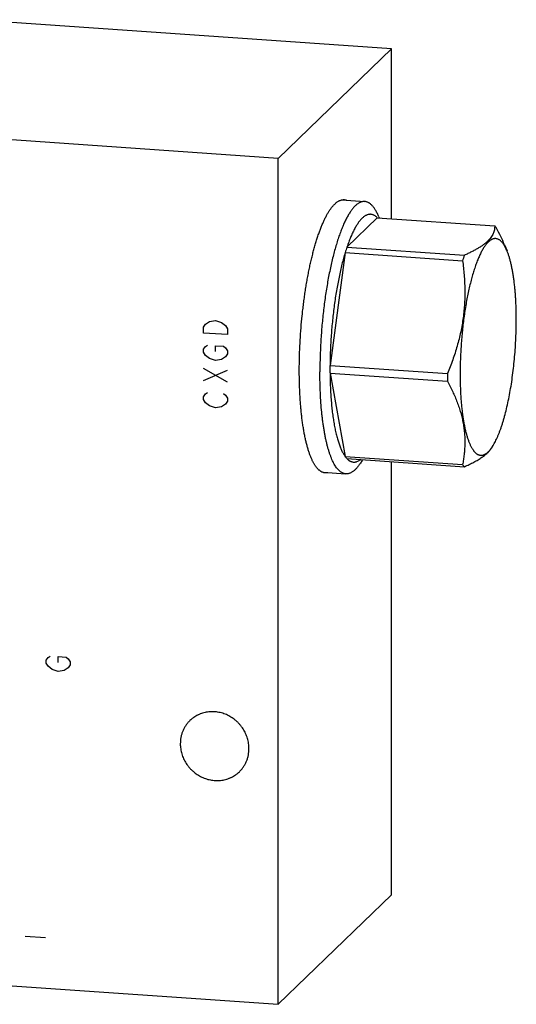
# Model space of a CAD drawing. Units: inches. Extents: x 0.3 to 21.7, y 0.3 to 16.7.
# Drawn here: x 11.5 to 14.3, y 5.6 to 11.2 of the extents above; entities that cross this region are included whole.
import ezdxf

# ---------------------------------------------------------------- set-up
doc = ezdxf.new("R2010")
doc.units = ezdxf.units.IN
doc.header["$LTSCALE"] = 1.21
doc.header["$MEASUREMENT"] = 0
doc.layers.get('0').update_dxf_attribs({"linetype": 'CONTINUOUS'})

msp = doc.modelspace()

# ---------------------------------------------------------------- linework, layer by layer
at = {"color": 7, "linetype": 'Continuous'}
for p, q in [((13.6233, 11.0431), (8.3107, 11.4115)), ((13.6233, 11.0431), (12.9763, 10.4181)), ((13.6233, 10.0734), (13.6233, 11.0431)), ((12.9763, 10.4181), (7.6637, 10.7865)), ((12.9763, 5.5885), (12.9763, 10.4181)), ((13.339, 10.1811), (13.4706, 10.172)), ((13.5426, 10.079), (13.3693, 9.9117)), ((13.5426, 10.079), (14.2129, 10.0325)), ((13.5518, 10.0839), (13.5542, 10.0782)), ((13.3693, 9.9117), (14.0396, 9.8652)), ((14.269, 9.9247), (14.2834, 9.8901)), ((13.3592, 9.88), (13.2726, 9.2363)), ((13.3592, 9.88), (14.0295, 9.8335)), ((13.2726, 9.2363), (13.9428, 9.1898)), ((13.2726, 9.1926), (13.9428, 9.1461)), ((13.2726, 9.1926), (13.3592, 8.7163)), ((14.1979, 8.7688), (14.2067, 8.7837)), ((13.3592, 8.7163), (14.0295, 8.6698)), ((13.3693, 8.7042), (14.0396, 8.6577)), ((13.4554, 8.6928), (13.4585, 8.698)), ((13.6233, 6.2135), (13.6233, 8.6866)), ((13.2311, 8.6258), (13.3627, 8.6167)), ((13.6233, 6.2135), (12.9763, 5.5885)), ((7.6637, 5.9569), (12.9763, 5.5885))]:
    msp.add_line(p, q, dxfattribs=at)
at = {"color": 4, "linetype": 'Continuous'}
for p, q in [((12.5512, 9.4551), (12.5625, 9.4712)), ((12.5512, 9.4213), (12.5512, 9.4551)), ((12.5625, 9.4712), (12.5851, 9.4865)), ((12.5851, 9.4865), (12.6189, 9.4927)), ((12.6189, 9.4927), (12.6527, 9.4819)), ((12.6527, 9.4819), (12.6752, 9.4634)), ((12.6752, 9.4634), (12.6865, 9.4457)), ((12.6865, 9.4457), (12.6865, 9.4119)), ((12.6865, 9.4119), (12.5512, 9.4213)), ((12.5512, 9.3283), (12.5625, 9.3444)), ((12.5625, 9.3444), (12.5738, 9.3521)), ((12.6189, 9.349), (12.6639, 9.3458)), ((12.6189, 9.3152), (12.6189, 9.349)), ((12.6639, 9.3458), (12.6752, 9.3366)), ((12.6752, 9.3366), (12.6865, 9.3189)), ((12.5512, 9.3114), (12.5512, 9.3283)), ((12.5625, 9.2937), (12.5512, 9.3114)), ((12.5851, 9.2753), (12.5625, 9.2937)), ((12.6752, 9.2859), (12.6527, 9.2706)), ((12.6865, 9.302), (12.6752, 9.2859)), ((12.6865, 9.3189), (12.6865, 9.302)), ((12.6189, 9.2645), (12.5851, 9.2753)), ((12.6527, 9.2706), (12.6189, 9.2645)), ((12.6865, 9.1414), (12.5512, 9.2184)), ((12.5512, 9.1508), (12.6865, 9.2091)), ((12.5512, 9.0578), (12.5625, 9.074)), ((12.5512, 9.0409), (12.5512, 9.0578)), ((12.5625, 9.074), (12.5738, 9.0816)), ((12.6639, 9.0754), (12.6752, 9.0662)), ((12.6752, 9.0662), (12.6865, 9.0485)), ((12.5625, 9.0233), (12.5512, 9.0409)), ((12.5851, 9.0048), (12.5625, 9.0233)), ((12.6189, 8.994), (12.5851, 9.0048)), ((12.6527, 9.0001), (12.6189, 8.994)), ((12.6752, 9.0154), (12.6527, 9.0001)), ((12.6865, 9.0316), (12.6752, 9.0154)), ((12.6865, 9.0485), (12.6865, 9.0316)), ((11.6529, 7.5529), (11.6642, 7.5691)), ((11.6529, 7.536), (11.6529, 7.5529)), ((11.6642, 7.5183), (11.6529, 7.536)), ((11.6642, 7.5691), (11.6755, 7.5767)), ((11.7205, 7.5736), (11.7656, 7.5705)), ((11.7205, 7.5398), (11.7205, 7.5736)), ((11.7656, 7.5705), (11.7769, 7.5612)), ((11.7769, 7.5612), (11.7882, 7.5436)), ((11.7882, 7.5436), (11.7882, 7.5267)), ((11.6867, 7.4999), (11.6642, 7.5183)), ((11.7205, 7.4891), (11.6867, 7.4999)), ((11.7544, 7.4952), (11.7205, 7.4891)), ((11.7769, 7.5105), (11.7544, 7.4952)), ((11.7882, 7.5267), (11.7769, 7.5105)), ((11.5322, 5.9784), (11.6481, 5.9704))]:
    msp.add_line(p, q, dxfattribs=at)
at = {"color": 7, "linetype": 'Continuous'}
for centre, radius, start, end in [((14.4191, 9.5578), 1.1078, 161.3726, 163.0915), ((15.0894, 9.5113), 1.1078, 161.3726, 163.0915), ((15.864, 9.2143), 2.5916, 179.5135, 179.9986), ((15.7902, 9.2143), 2.5177, 179.9984, 180.4936), ((16.5343, 9.1678), 2.5916, 179.5135, 179.9986), ((16.4715, 9.1679), 2.5288, 179.9995, 180.4925)]:
    msp.add_arc(centre, radius, start, end, dxfattribs=at)
for points, knots in [([(13.2998, 10.1578), (13.302, 10.1599), (13.3064, 10.1639), (13.3132, 10.1693), (13.319, 10.1731), (13.3236, 10.1756), (13.3281, 10.1778), (13.3326, 10.1796), (13.3372, 10.181), (13.3405, 10.1817), (13.3439, 10.1823), (13.3472, 10.1826), (13.3506, 10.1827), (13.3528, 10.1827), (13.3539, 10.1826)], [0, 0, 0, 0, 0.150461, 0.291699, 0.42442, 0.487884, 0.54958, 0.668227, 0.725561, 0.7818, 0.837147, 0.891814, 0.946022, 1, 1, 1, 1]), ([(13.3539, 10.1826), (13.3551, 10.1825), (13.3576, 10.1822), (13.3612, 10.1816), (13.3649, 10.1806), (13.3672, 10.1798), (13.3684, 10.1793)], [0, 0, 0, 0, 0.246751, 0.494814, 0.745481, 1, 1, 1, 1]), ([(13.2457, 8.6223), (13.2442, 8.6224), (13.2413, 8.6228), (13.2369, 8.6237), (13.2326, 8.625), (13.2284, 8.6266), (13.2241, 8.6287), (13.2199, 8.6312), (13.2158, 8.634), (13.2116, 8.6373), (13.2076, 8.6409), (13.2036, 8.6449), (13.1996, 8.6493), (13.1957, 8.6541), (13.1918, 8.6592), (13.188, 8.6647), (13.1842, 8.6706), (13.1805, 8.6768), (13.1769, 8.6835), (13.1733, 8.6904), (13.1698, 8.6978), (13.1664, 8.7055), (13.163, 8.7135), (13.1597, 8.7219), (13.1564, 8.7306), (13.1522, 8.7429), (13.147, 8.759), (13.1412, 8.7795), (13.1357, 8.8011), (13.1306, 8.824), (13.1258, 8.8481), (13.1213, 8.8732), (13.1172, 8.8994), (13.1135, 8.9267), (13.1101, 8.9548), (13.1071, 8.9839), (13.1045, 9.0139), (13.1023, 9.0446), (13.1005, 9.076), (13.0991, 9.1081), (13.0981, 9.1408), (13.0975, 9.174), (13.0973, 9.2076), (13.0975, 9.2417), (13.0981, 9.2761), (13.0995, 9.3224), (13.1022, 9.3805), (13.1071, 9.4503), (13.1124, 9.5083), (13.1174, 9.5544), (13.1215, 9.5885), (13.126, 9.6223), (13.1308, 9.6556), (13.136, 9.6884), (13.1415, 9.7207), (13.1473, 9.7523), (13.1534, 9.7832), (13.1598, 9.8133), (13.1665, 9.8426), (13.1735, 9.8711), (13.1807, 9.8985), (13.1882, 9.925), (13.1958, 9.9505), (13.2037, 9.9748), (13.2118, 9.998), (13.22, 10.02), (13.2284, 10.0407), (13.237, 10.0602), (13.2443, 10.0755), (13.2503, 10.0871), (13.2547, 10.0953), (13.2591, 10.1032), (13.2636, 10.1107), (13.268, 10.1179), (13.2725, 10.1247), (13.277, 10.1311), (13.2816, 10.1372), (13.2861, 10.1429), (13.2906, 10.1482), (13.2951, 10.1532), (13.2982, 10.1563), (13.2998, 10.1578)], [0, 0, 0, 0, 0.002716, 0.005453, 0.00823, 0.011067, 0.01398, 0.016986, 0.0201, 0.023335, 0.026701, 0.030209, 0.033867, 0.037682, 0.04166, 0.045806, 0.050123, 0.054617, 0.059288, 0.064138, 0.06917, 0.074384, 0.079781, 0.08536, 0.091121, 0.097064, 0.109491, 0.12263, 0.136468, 0.150986, 0.166166, 0.181985, 0.198417, 0.215436, 0.233014, 0.25112, 0.269722, 0.288788, 0.308283, 0.328172, 0.348418, 0.368983, 0.389831, 0.410921, 0.432215, 0.453672, 0.496914, 0.540322, 0.583569, 0.605031, 0.62633, 0.647427, 0.668283, 0.688859, 0.709115, 0.729016, 0.748524, 0.767605, 0.786223, 0.804345, 0.82194, 0.838978, 0.855429, 0.871268, 0.886468, 0.901009, 0.914868, 0.92803, 0.94048, 0.946435, 0.952208, 0.957799, 0.963207, 0.968432, 0.973476, 0.978338, 0.983021, 0.987525, 0.991855, 0.996012, 1, 1, 1, 1]), ([(13.4706, 10.172), (13.4687, 10.1721), (13.4649, 10.1722), (13.4593, 10.1716), (13.4535, 10.1703), (13.4478, 10.1684), (13.442, 10.1659), (13.4362, 10.1628), (13.4305, 10.159), (13.4247, 10.1545), (13.4188, 10.1495), (13.413, 10.1438), (13.4072, 10.1375), (13.4015, 10.1306), (13.3957, 10.123), (13.3899, 10.1149), (13.3842, 10.1062), (13.3785, 10.0969), (13.3728, 10.087), (13.3672, 10.0766), (13.3615, 10.0655), (13.356, 10.054), (13.3505, 10.0418), (13.3431, 10.0247), (13.334, 10.0019), (13.3236, 9.973), (13.3135, 9.9422), (13.3037, 9.9096), (13.2943, 9.8753), (13.2853, 9.8394), (13.2767, 9.8021), (13.2686, 9.7633), (13.2609, 9.7234), (13.2538, 9.6824), (13.2472, 9.6404), (13.2412, 9.5976), (13.2339, 9.5394), (13.2264, 9.4656), (13.2209, 9.3913), (13.2178, 9.3318), (13.2161, 9.2874), (13.2151, 9.2433), (13.2149, 9.214), (13.2149, 9.1995)], [0, 0, 0, 0, 0.005377, 0.01082, 0.016393, 0.022154, 0.028156, 0.034446, 0.041062, 0.048036, 0.055396, 0.063163, 0.071354, 0.079982, 0.089058, 0.098589, 0.108579, 0.119032, 0.129948, 0.141326, 0.153165, 0.165462, 0.178213, 0.191412, 0.219127, 0.248551, 0.279615, 0.312239, 0.346335, 0.381808, 0.418558, 0.456475, 0.495448, 0.535359, 0.576088, 0.61751, 0.659498, 0.74465, 0.830492, 0.87334, 0.915961, 0.95823, 1, 1, 1, 1]), ([(13.5518, 10.0839), (13.5504, 10.0873), (13.5476, 10.0939), (13.5431, 10.1034), (13.5384, 10.1124), (13.5337, 10.1207), (13.5289, 10.1285), (13.524, 10.1356), (13.519, 10.1421), (13.514, 10.148), (13.5088, 10.1533), (13.5035, 10.1579), (13.4982, 10.1619), (13.4928, 10.1652), (13.4874, 10.1679), (13.4818, 10.17), (13.4762, 10.1714), (13.4725, 10.1718), (13.4706, 10.172)], [0, 0, 0, 0, 0.08797, 0.172039, 0.252227, 0.328577, 0.401146, 0.470018, 0.535303, 0.597145, 0.655724, 0.711264, 0.764041, 0.814383, 0.862678, 0.909373, 0.954967, 1, 1, 1, 1]), ([(13.5426, 10.079), (13.541, 10.0807), (13.5377, 10.0838), (13.5327, 10.088), (13.5275, 10.0915), (13.5222, 10.0944), (13.5169, 10.0966), (13.5115, 10.0981), (13.5061, 10.0989), (13.5006, 10.0991), (13.4951, 10.0986), (13.4895, 10.0974), (13.4839, 10.0956), (13.4783, 10.0931), (13.4727, 10.0899), (13.4671, 10.086), (13.4614, 10.0816), (13.4558, 10.0764), (13.4502, 10.0706), (13.4445, 10.0642), (13.4389, 10.0571), (13.4333, 10.0495), (13.4277, 10.0412), (13.4222, 10.0322), (13.4167, 10.0227), (13.4112, 10.0126), (13.4057, 10.0019), (13.4004, 9.9906), (13.395, 9.9788), (13.3878, 9.962), (13.3791, 9.9396), (13.3726, 9.9212), (13.3693, 9.9117)], [0, 0, 0, 0, 0.024216, 0.047128, 0.068873, 0.089618, 0.109564, 0.128941, 0.148001, 0.167009, 0.186233, 0.205929, 0.226337, 0.247669, 0.270106, 0.293803, 0.318884, 0.345451, 0.373585, 0.403347, 0.434783, 0.467929, 0.502806, 0.539428, 0.577801, 0.617924, 0.659787, 0.703379, 0.748683, 0.795678, 0.894642, 1, 1, 1, 1]), ([(14.2129, 10.0325), (14.2129, 10.0289), (14.2127, 10.0215), (14.2112, 10.0105), (14.2085, 9.9995), (14.2044, 9.9885), (14.1989, 9.9775), (14.1918, 9.9666), (14.1832, 9.9559), (14.173, 9.9452), (14.1611, 9.9347), (14.1478, 9.9243), (14.1329, 9.914), (14.1166, 9.9039), (14.099, 9.894), (14.0802, 9.8842), (14.0603, 9.8745), (14.0466, 9.8683), (14.0396, 9.8652)], [0, 0, 0, 0, 0.043043, 0.086428, 0.130657, 0.176329, 0.224099, 0.274627, 0.328515, 0.386261, 0.448219, 0.514582, 0.585391, 0.660555, 0.73988, 0.823101, 0.909916, 1, 1, 1, 1]), ([(14.223, 10.0205), (14.2214, 10.0227), (14.2182, 10.0268), (14.2146, 10.0307), (14.2129, 10.0325)], [0, 0, 0, 0, 0.514936, 1, 1, 1, 1]), ([(14.2691, 9.9244), (14.2624, 9.9406), (14.2477, 9.973), (14.2315, 10.0047), (14.223, 10.0205)], [0, 0, 0, 0, 0.495533, 1, 1, 1, 1]), ([(14.2665, 9.9234), (14.2651, 9.9257), (14.2621, 9.9301), (14.2575, 9.9363), (14.2528, 9.9417), (14.2479, 9.9465), (14.243, 9.9506), (14.238, 9.954), (14.2329, 9.9567), (14.2278, 9.9586), (14.2226, 9.9599), (14.2173, 9.9604), (14.212, 9.9602), (14.2066, 9.9593), (14.2012, 9.9576), (14.1968, 9.9557), (14.1932, 9.9538), (14.1895, 9.9517), (14.1849, 9.9485), (14.1795, 9.944), (14.174, 9.9389), (14.1686, 9.9331), (14.1632, 9.9265), (14.1578, 9.9194), (14.1524, 9.9115), (14.147, 9.903), (14.1417, 9.8939), (14.1364, 9.8841), (14.1311, 9.8737), (14.1259, 9.8627), (14.1208, 9.8511), (14.1157, 9.8389), (14.1089, 9.8216), (14.1007, 9.7986), (14.0913, 9.7693), (14.0822, 9.7381), (14.0736, 9.7051), (14.0655, 9.6703), (14.0578, 9.6341), (14.0508, 9.5966), (14.0442, 9.5578), (14.0383, 9.5181), (14.033, 9.4775), (14.0284, 9.4364), (14.0244, 9.3948), (14.0212, 9.3529), (14.0186, 9.311), (14.0168, 9.2693), (14.0157, 9.2278), (14.0154, 9.2003), (14.0154, 9.1867)], [0, 0, 0, 0, 0.009158, 0.017762, 0.025837, 0.033417, 0.040543, 0.047268, 0.053658, 0.05979, 0.065752, 0.071641, 0.077559, 0.083604, 0.089871, 0.09644, 0.099862, 0.103386, 0.110761, 0.118614, 0.126983, 0.135895, 0.145372, 0.155429, 0.166076, 0.177319, 0.18916, 0.2016, 0.214636, 0.228263, 0.242473, 0.257259, 0.272609, 0.304956, 0.339409, 0.375844, 0.414123, 0.454095, 0.495599, 0.538462, 0.582506, 0.627545, 0.673387, 0.719836, 0.766692, 0.813754, 0.860818, 0.907679, 0.954145, 1, 1, 1, 1]), ([(14.2834, 9.8901), (14.2821, 9.8932), (14.2795, 9.8993), (14.2753, 9.9079), (14.271, 9.9159), (14.268, 9.921), (14.2665, 9.9234)], [0, 0, 0, 0, 0.270742, 0.527574, 0.770594, 1, 1, 1, 1]), ([(13.3592, 9.88), (13.3559, 9.8693), (13.3495, 9.8472), (13.3406, 9.8131), (13.332, 9.7775), (13.324, 9.7404), (13.3164, 9.702), (13.3093, 9.6624), (13.3028, 9.6218), (13.2969, 9.5803), (13.2916, 9.5382), (13.2869, 9.4954), (13.2828, 9.4523), (13.2794, 9.4089), (13.2766, 9.3655), (13.2746, 9.3222), (13.2732, 9.2791), (13.2727, 9.2505), (13.2726, 9.2363)], [0, 0, 0, 0, 0.051712, 0.105817, 0.162125, 0.220455, 0.280613, 0.342392, 0.405578, 0.469951, 0.535287, 0.601356, 0.667924, 0.734757, 0.801616, 0.868265, 0.934478, 1, 1, 1, 1]), ([(14.3363, 9.4967), (14.3363, 9.5071), (14.3362, 9.5276), (14.3355, 9.5582), (14.3345, 9.5881), (14.3329, 9.6174), (14.331, 9.6459), (14.3286, 9.6737), (14.3258, 9.7004), (14.3226, 9.7263), (14.319, 9.751), (14.3151, 9.7747), (14.3107, 9.7972), (14.306, 9.8184), (14.3009, 9.8383), (14.2955, 9.8569), (14.2897, 9.8741), (14.2855, 9.8849), (14.2834, 9.8901)], [0, 0, 0, 0, 0.077892, 0.154545, 0.229739, 0.303288, 0.375017, 0.444751, 0.512316, 0.577555, 0.640315, 0.700456, 0.757847, 0.812371, 0.863925, 0.912421, 0.957795, 1, 1, 1, 1]), ([(14.0295, 9.8335), (14.0331, 9.8068), (14.0376, 9.7664), (14.0412, 9.7124), (14.0426, 9.6717), (14.0425, 9.6309), (14.041, 9.5901), (14.0379, 9.5492), (14.0332, 9.5084), (14.027, 9.4676), (14.0191, 9.4271), (14.0097, 9.3868), (13.9988, 9.3467), (13.9866, 9.307), (13.9687, 9.2544), (13.9535, 9.2155), (13.9428, 9.1898)], [0, 0, 0, 0, 0.123115, 0.184837, 0.246682, 0.30866, 0.370782, 0.433055, 0.495484, 0.558071, 0.620813, 0.683703, 0.746732, 0.80989, 0.873163, 1, 1, 1, 1]), ([(14.2067, 8.7837), (14.209, 8.7876), (14.2136, 8.7959), (14.2203, 8.8089), (14.2269, 8.8229), (14.2334, 8.8379), (14.2398, 8.8538), (14.246, 8.8706), (14.2522, 8.8883), (14.2582, 8.9068), (14.264, 8.9262), (14.2717, 8.9534), (14.2808, 8.9891), (14.2909, 9.034), (14.3001, 9.0812), (14.3083, 9.1303), (14.3156, 9.181), (14.3219, 9.2328), (14.3271, 9.2855), (14.3312, 9.3385), (14.3342, 9.3916), (14.3359, 9.4443), (14.3363, 9.4793), (14.3363, 9.4967)], [0, 0, 0, 0, 0.018852, 0.03888, 0.060072, 0.082409, 0.10587, 0.130427, 0.156048, 0.182698, 0.210338, 0.238928, 0.298774, 0.361856, 0.42776, 0.496043, 0.566241, 0.637872, 0.710441, 0.783444, 0.856374, 0.928729, 1, 1, 1, 1]), ([(13.3627, 8.6167), (13.3614, 8.6168), (13.3588, 8.6171), (13.3548, 8.6179), (13.3509, 8.6189), (13.3457, 8.6208), (13.3392, 8.624), (13.3317, 8.6291), (13.3243, 8.6355), (13.3171, 8.6431), (13.31, 8.6519), (13.3032, 8.6619), (13.2965, 8.6732), (13.29, 8.6856), (13.2838, 8.6992), (13.2777, 8.7139), (13.2719, 8.7298), (13.2663, 8.7467), (13.261, 8.7647), (13.2559, 8.7838), (13.2511, 8.8038), (13.2465, 8.8249), (13.2423, 8.8468), (13.2383, 8.8697), (13.2346, 8.8934), (13.2312, 8.918), (13.2282, 8.9433), (13.2244, 8.9786), (13.2206, 9.0243), (13.2173, 9.0809), (13.2153, 9.1395), (13.2149, 9.1793), (13.2149, 9.1995)], [0, 0, 0, 0, 0.006316, 0.012671, 0.019103, 0.025649, 0.039209, 0.053608, 0.069045, 0.085679, 0.103627, 0.122978, 0.143791, 0.166107, 0.18995, 0.215331, 0.242248, 0.270691, 0.300643, 0.33208, 0.36497, 0.399279, 0.434967, 0.471989, 0.510298, 0.549843, 0.590568, 0.632416, 0.719242, 0.809809, 0.903589, 1, 1, 1, 1]), ([(13.2726, 9.1926), (13.2727, 9.1788), (13.2731, 9.1516), (13.2745, 9.1112), (13.2766, 9.0719), (13.2793, 9.0338), (13.2827, 8.997), (13.2868, 8.9618), (13.2915, 8.9281), (13.2968, 8.8962), (13.3027, 8.8662), (13.3082, 8.8424), (13.3129, 8.8245), (13.3165, 8.8118), (13.3202, 8.7996), (13.3241, 8.788), (13.328, 8.7769), (13.3321, 8.7665), (13.3364, 8.7566), (13.3407, 8.7473), (13.3451, 8.7386), (13.3497, 8.7306), (13.3543, 8.7232), (13.3576, 8.7185), (13.3592, 8.7163)], [0, 0, 0, 0, 0.084411, 0.167021, 0.247518, 0.325637, 0.401116, 0.473702, 0.54316, 0.609272, 0.67184, 0.730689, 0.758672, 0.785672, 0.811674, 0.836668, 0.860645, 0.883599, 0.905526, 0.92643, 0.946317, 0.965197, 0.983084, 1, 1, 1, 1]), ([(14.0154, 9.1867), (14.0154, 9.1761), (14.0156, 9.1552), (14.0162, 9.124), (14.0174, 9.0935), (14.0189, 9.0637), (14.021, 9.0347), (14.0234, 9.0065), (14.0263, 8.9793), (14.0296, 8.9531), (14.0334, 8.9281), (14.0375, 8.9042), (14.042, 8.8815), (14.0469, 8.8601), (14.0522, 8.8402), (14.0578, 8.8216), (14.0638, 8.8045), (14.0691, 8.7913), (14.0735, 8.7815), (14.0769, 8.7747), (14.0803, 8.7683), (14.0837, 8.7623), (14.0873, 8.7567), (14.0909, 8.7516), (14.0945, 8.7468), (14.0982, 8.7425), (14.102, 8.7386), (14.1058, 8.7351), (14.1097, 8.7321), (14.1136, 8.7295), (14.1176, 8.7273), (14.1216, 8.7256), (14.1257, 8.7243), (14.1298, 8.7235), (14.1339, 8.7231), (14.1381, 8.7231), (14.1423, 8.7236), (14.1465, 8.7245), (14.1507, 8.7259), (14.155, 8.7277), (14.1592, 8.7299), (14.1635, 8.7326), (14.1678, 8.7357), (14.1721, 8.7392), (14.1763, 8.7432), (14.1806, 8.7476), (14.1849, 8.7524), (14.1891, 8.7576), (14.1934, 8.7633), (14.1962, 8.7672), (14.1976, 8.7693)], [0, 0, 0, 0, 0.05448, 0.108073, 0.160619, 0.211984, 0.262041, 0.310661, 0.357722, 0.403106, 0.446706, 0.48842, 0.528155, 0.565827, 0.601364, 0.634706, 0.66581, 0.694648, 0.708216, 0.721219, 0.73366, 0.745545, 0.756884, 0.767688, 0.777971, 0.787755, 0.797063, 0.805923, 0.814372, 0.822452, 0.830211, 0.837707, 0.845002, 0.852165, 0.859271, 0.866394, 0.87361, 0.88099, 0.888601, 0.896503, 0.904749, 0.913385, 0.922449, 0.931975, 0.941989, 0.952513, 0.963563, 0.975155, 0.987298, 1, 1, 1, 1]), ([(13.9428, 9.1461), (13.9482, 9.1362), (13.9585, 9.1164), (13.9731, 9.0864), (13.9865, 9.0562), (13.9988, 9.026), (14.0096, 8.9957), (14.019, 8.9654), (14.0269, 8.9351), (14.0332, 8.9049), (14.0379, 8.8748), (14.041, 8.8448), (14.0425, 8.815), (14.0426, 8.7854), (14.0412, 8.7561), (14.0385, 8.7271), (14.0346, 8.6983), (14.0313, 8.6793), (14.0295, 8.6698)], [0, 0, 0, 0, 0.068144, 0.135572, 0.202225, 0.268053, 0.333019, 0.397102, 0.460305, 0.522655, 0.584206, 0.645032, 0.705224, 0.764879, 0.824096, 0.882969, 0.94158, 1, 1, 1, 1]), ([(14.1976, 8.7693), (14.1983, 8.7704), (14.2015, 8.7751), (14.2045, 8.78), (14.2067, 8.7837)], [0, 0, 0, 0, 0.241581, 1, 1, 1, 1]), ([(13.3693, 8.7042), (13.3676, 8.7061), (13.3641, 8.71), (13.3608, 8.7141), (13.3592, 8.7163)], [0, 0, 0, 0, 0.485064, 1, 1, 1, 1]), ([(14.0396, 8.6577), (14.0491, 8.6619), (14.063, 8.6684), (14.0811, 8.6773), (14.094, 8.684), (14.1064, 8.6907), (14.1181, 8.6975), (14.1293, 8.7044), (14.1398, 8.7113), (14.1496, 8.7184), (14.1588, 8.7254), (14.1672, 8.7326), (14.1748, 8.7398), (14.1818, 8.747), (14.188, 8.7543), (14.1934, 8.7617), (14.1966, 8.7667), (14.1981, 8.7692)], [0, 0, 0, 0, 0.158123, 0.234198, 0.308105, 0.379717, 0.448918, 0.515604, 0.579693, 0.641126, 0.699883, 0.755976, 0.809462, 0.860441, 0.909061, 0.955506, 1, 1, 1, 1]), ([(13.4554, 8.6928), (13.4535, 8.6896), (13.4497, 8.6835), (13.444, 8.6746), (13.4382, 8.6664), (13.4324, 8.6587), (13.4265, 8.6517), (13.4207, 8.6453), (13.4148, 8.6396), (13.409, 8.6344), (13.4031, 8.6299), (13.3973, 8.6261), (13.3915, 8.6229), (13.3857, 8.6203), (13.3799, 8.6184), (13.3741, 8.6171), (13.3684, 8.6165), (13.3646, 8.6166), (13.3627, 8.6167)], [0, 0, 0, 0, 0.087969, 0.172037, 0.252228, 0.328577, 0.401145, 0.470018, 0.535304, 0.597145, 0.655724, 0.711265, 0.764041, 0.814382, 0.862678, 0.909373, 0.954967, 1, 1, 1, 1]), ([(13.3693, 8.7042), (13.3708, 8.7027), (13.3737, 8.6999), (13.3795, 8.695), (13.3857, 8.6909), (13.3921, 8.6878), (13.3968, 8.6861), (13.4016, 8.6849), (13.4064, 8.6843), (13.4113, 8.6841), (13.4162, 8.6846), (13.4211, 8.6855), (13.4279, 8.6875), (13.4345, 8.6906), (13.441, 8.6945), (13.4443, 8.6968), (13.4459, 8.6981)], [0, 0, 0, 0, 0.072175, 0.14087, 0.269016, 0.32939, 0.387914, 0.445149, 0.501698, 0.558187, 0.615241, 0.673467, 0.733435, 0.860476, 0.928518, 1, 1, 1, 1]), ([(14.0295, 8.6698), (14.0311, 8.6676), (14.0343, 8.6635), (14.0378, 8.6596), (14.0396, 8.6577)], [0, 0, 0, 0, 0.514936, 1, 1, 1, 1]), ([(13.2605, 8.6235), (13.2593, 8.6232), (13.2568, 8.6228), (13.2531, 8.6223), (13.2494, 8.6222), (13.2469, 8.6222), (13.2457, 8.6223)], [0, 0, 0, 0, 0.254515, 0.505181, 0.753247, 1, 1, 1, 1]), ([(12.8101, 7.0489), (12.8101, 7.0537), (12.8098, 7.0635), (12.8081, 7.0781), (12.8054, 7.0926), (12.8017, 7.1069), (12.7969, 7.121), (12.7912, 7.1347), (12.7844, 7.1481), (12.7767, 7.161), (12.7682, 7.1733), (12.7587, 7.185), (12.7485, 7.1961), (12.7376, 7.2064), (12.7259, 7.216), (12.7137, 7.2247), (12.7009, 7.2325), (12.6876, 7.2393), (12.6739, 7.2452), (12.6599, 7.2501), (12.6456, 7.254), (12.6312, 7.2568), (12.6167, 7.2585), (12.6021, 7.2592), (12.5876, 7.2588), (12.5733, 7.2573), (12.5592, 7.2547), (12.5453, 7.2511), (12.5341, 7.2472), (12.5254, 7.2436), (12.5168, 7.2396), (12.5065, 7.2341), (12.4966, 7.2278), (12.489, 7.2222), (12.4816, 7.2164), (12.4764, 7.2117), (12.473, 7.2085)], [0, 0, 0, 0, 0.031075, 0.062307, 0.093692, 0.125221, 0.156882, 0.188662, 0.220544, 0.252508, 0.284536, 0.316604, 0.348692, 0.380775, 0.412832, 0.444839, 0.476777, 0.508624, 0.540364, 0.57198, 0.603458, 0.63479, 0.665967, 0.696985, 0.727844, 0.758547, 0.789101, 0.819515, 0.849803, 0.864907, 0.879985, 0.910071, 0.940085, 0.955076, 0.970058, 1, 1, 1, 1]), ([(12.473, 7.2085), (12.4686, 7.2043), (12.4603, 7.1954), (12.4493, 7.1809), (12.4398, 7.1652), (12.4319, 7.1486), (12.4257, 7.1313), (12.4212, 7.1133), (12.4185, 7.0948), (12.4179, 7.0823), (12.4179, 7.0761)], [0, 0, 0, 0, 0.123439, 0.247047, 0.370983, 0.495395, 0.620412, 0.746139, 0.872652, 1, 1, 1, 1]), ([(12.4179, 7.0761), (12.4179, 7.0712), (12.4183, 7.0615), (12.4199, 7.0469), (12.4226, 7.0324), (12.4264, 7.0181), (12.4311, 7.004), (12.4369, 6.9903), (12.4436, 6.9769), (12.4513, 6.964), (12.4599, 6.9517), (12.4693, 6.9399), (12.4795, 6.9289), (12.4905, 6.9185), (12.5021, 6.909), (12.5144, 6.9003), (12.5272, 6.8925), (12.5405, 6.8856), (12.5542, 6.8797), (12.5682, 6.8748), (12.5824, 6.871), (12.5969, 6.8682), (12.6114, 6.8664), (12.626, 6.8658), (12.6404, 6.8662), (12.6548, 6.8677), (12.6689, 6.8702), (12.6827, 6.8739), (12.6939, 6.8778), (12.7027, 6.8814), (12.7112, 6.8853), (12.7216, 6.8909), (12.7315, 6.8972), (12.7391, 6.9027), (12.7464, 6.9085), (12.7517, 6.9132), (12.7551, 6.9165)], [0, 0, 0, 0, 0.031075, 0.062307, 0.093692, 0.125221, 0.156882, 0.188662, 0.220544, 0.252508, 0.284536, 0.316604, 0.348692, 0.380775, 0.412832, 0.444839, 0.476777, 0.508624, 0.540364, 0.57198, 0.603458, 0.63479, 0.665967, 0.696985, 0.727844, 0.758547, 0.789101, 0.819515, 0.849803, 0.864907, 0.879985, 0.910071, 0.940085, 0.955076, 0.970058, 1, 1, 1, 1]), ([(12.7551, 6.9165), (12.7594, 6.9207), (12.7677, 6.9296), (12.7787, 6.9441), (12.7882, 6.9597), (12.7961, 6.9763), (12.8023, 6.9937), (12.8068, 7.0117), (12.8095, 7.0302), (12.8101, 7.0426), (12.8101, 7.0489)], [0, 0, 0, 0, 0.123439, 0.247047, 0.370983, 0.495395, 0.620412, 0.746139, 0.872652, 1, 1, 1, 1])]:
    msp.add_open_spline(points, degree=3, knots=knots, dxfattribs=at)

doc.saveas('drawing.dxf')
